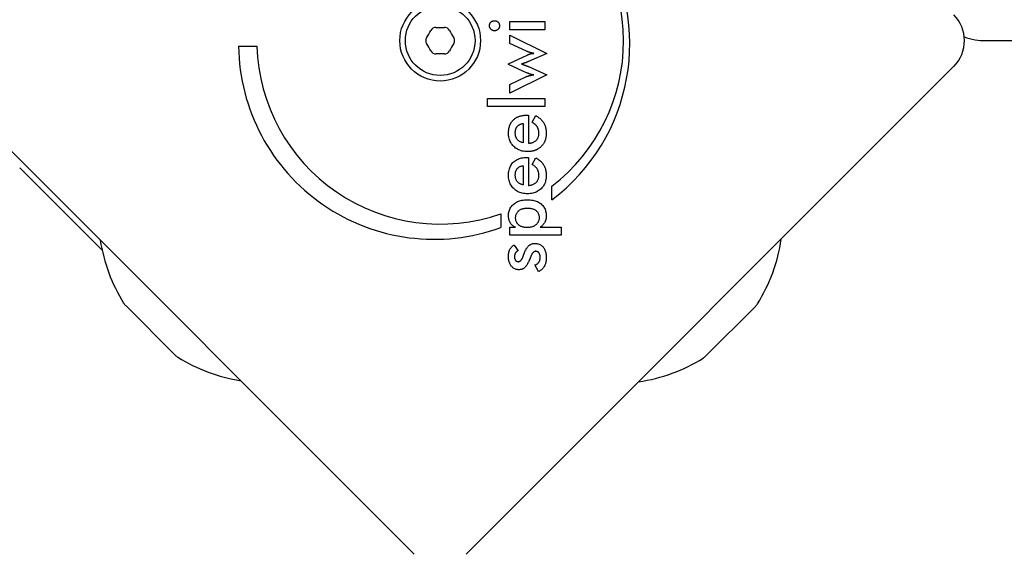
# Model space of a CAD drawing. Units: millimetres. Extents: x -4818 to 3999, y -3192 to 3770.
# Drawn here: x -1142 to -1008, y -1062 to -989 of the extents above; entities that cross this region are included whole.
import ezdxf

# ---------------------------------------------------------------- set-up
doc = ezdxf.new("R2010")
doc.units = ezdxf.units.MM

msp = doc.modelspace()

# ---------------------------------------------------------------- linework, layer by layer
for p, q in [((-1075.23, -990.53), (-1075.23, -989.43)), ((-1075.23, -989.43), (-1070.45, -989.43)), ((-1070.45, -990.53), (-1075.23, -990.53)), ((-1070.45, -989.43), (-1070.45, -990.53)), ((-1075.23, -992.42), (-1075.23, -991.26)), ((-1075.23, -991.26), (-1070.16, -993.75)), ((-1112.2, -992.78), (-1109.7, -992.78)), ((-1072.92, -993.47), (-1075.23, -992.42)), ((-1010.27, -992.02), (-1000.54, -992.02)), ((-1075.41, -995.17), (-1072.83, -993.98)), ((-1070.16, -993.75), (-1072.65, -994.85)), ((-1088.25, -1062.02), (-1154.71, -995.56)), ((-1014.71, -995.56), (-1081.17, -1062.02)), ((-1075.41, -995.26), (-1075.41, -995.17)), ((-1072.83, -996.43), (-1075.41, -995.26)), ((-1072.69, -995.54), (-1070.16, -996.68)), ((-1070.16, -996.68), (-1075.23, -999.16)), ((-1075.23, -997.99), (-1072.93, -996.91)), ((-1075.23, -999.16), (-1075.23, -997.99)), ((-1078.27, -999.9), (-1070.45, -999.9)), ((-1078.27, -1000.99), (-1078.27, -999.9)), ((-1070.45, -999.9), (-1070.45, -1000.99)), ((-1070.45, -1000.99), (-1078.27, -1000.99)), ((-1072.88, -1002.18), (-1072.67, -1002.18)), ((-1072.67, -1002.18), (-1072.67, -1006)), ((-1072.19, -1003.15), (-1071.68, -1002.23)), ((-1073.41, -1003.31), (-1073.41, -1005.93)), ((-1072.14, -1003.18), (-1072.19, -1003.15)), ((-1072.88, -1007.93), (-1072.67, -1007.93)), ((-1072.67, -1007.93), (-1072.67, -1011.75)), ((-1072.19, -1008.9), (-1071.68, -1007.97)), ((-1142.03, -1009.33), (-1141.03, -1010.33)), ((-1073.41, -1009.06), (-1073.41, -1011.68)), ((-1130.8, -1020.56), (-1141.03, -1010.33)), ((-1069.47, -1013.71), (-1069.47, -1011.84)), ((-1076.44, -1015.61), (-1076.44, -1017.49)), ((-1075.23, -1018.55), (-1075.23, -1017.46)), ((-1075.23, -1017.46), (-1074.45, -1017.46)), ((-1068.2, -1018.55), (-1075.23, -1018.55)), ((-1071.06, -1017.46), (-1068.2, -1017.46)), ((-1068.2, -1017.46), (-1068.2, -1018.55)), ((-1074.62, -1019.88), (-1074.08, -1020.66)), ((-1071.31, -1023.5), (-1071.81, -1022.59)), ((-1120.82, -1034.89), (-1127.58, -1028.13)), ((-1041.74, -1028.24), (-1048.49, -1034.99))]:
    msp.add_line(p, q)
at = {"flags": 128}
for points in [[(-1077.99, -989.98), (-1077.99, -989.93), (-1077.98, -989.89), (-1077.98, -989.84), (-1077.97, -989.8), (-1077.95, -989.75), (-1077.94, -989.71), (-1077.92, -989.67), (-1077.9, -989.63), (-1077.88, -989.6), (-1077.85, -989.56), (-1077.83, -989.53), (-1077.79, -989.49), (-1077.76, -989.46), (-1077.73, -989.43), (-1077.69, -989.41), (-1077.65, -989.39), (-1077.61, -989.37), (-1077.57, -989.35), (-1077.53, -989.33), (-1077.49, -989.32), (-1077.45, -989.31), (-1077.4, -989.3), (-1077.35, -989.3), (-1077.3, -989.3)], [(-1077.3, -990.67), (-1077.35, -990.67), (-1077.39, -990.67), (-1077.44, -990.66), (-1077.48, -990.65), (-1077.52, -990.64), (-1077.56, -990.62), (-1077.6, -990.6), (-1077.64, -990.58), (-1077.68, -990.56), (-1077.72, -990.53), (-1077.75, -990.5), (-1077.79, -990.47), (-1077.82, -990.43), (-1077.85, -990.4), (-1077.87, -990.36), (-1077.9, -990.32), (-1077.92, -990.28), (-1077.94, -990.24), (-1077.95, -990.2), (-1077.97, -990.16), (-1077.98, -990.12), (-1077.98, -990.07), (-1077.99, -990.03), (-1077.99, -989.98)], [(-1077.3, -989.3), (-1077.26, -989.3), (-1077.21, -989.3), (-1077.16, -989.31), (-1077.12, -989.32), (-1077.08, -989.33), (-1077.04, -989.35), (-1077, -989.37), (-1076.96, -989.39), (-1076.92, -989.41), (-1076.88, -989.44), (-1076.85, -989.46), (-1076.81, -989.5), (-1076.78, -989.53), (-1076.75, -989.56), (-1076.73, -989.6), (-1076.7, -989.64), (-1076.68, -989.68), (-1076.66, -989.72), (-1076.65, -989.76), (-1076.64, -989.8), (-1076.63, -989.84), (-1076.62, -989.89), (-1076.62, -989.94), (-1076.61, -989.98)], [(-1076.61, -989.98), (-1076.62, -990.03), (-1076.62, -990.07), (-1076.63, -990.12), (-1076.64, -990.16), (-1076.65, -990.2), (-1076.67, -990.24), (-1076.68, -990.28), (-1076.71, -990.32), (-1076.73, -990.36), (-1076.76, -990.4), (-1076.79, -990.43), (-1076.82, -990.47), (-1076.85, -990.5), (-1076.89, -990.53), (-1076.93, -990.56), (-1076.97, -990.58), (-1077, -990.6), (-1077.04, -990.62), (-1077.08, -990.64), (-1077.13, -990.65), (-1077.17, -990.66), (-1077.21, -990.67), (-1077.26, -990.67), (-1077.3, -990.67)], [(-1071.96, -993.75), (-1072.01, -993.74), (-1072.05, -993.73), (-1072.09, -993.72), (-1072.14, -993.72), (-1072.18, -993.71), (-1072.23, -993.7), (-1072.27, -993.69), (-1072.31, -993.68), (-1072.35, -993.67), (-1072.39, -993.66), (-1072.43, -993.64), (-1072.47, -993.63), (-1072.52, -993.62), (-1072.55, -993.61), (-1072.59, -993.59), (-1072.63, -993.58), (-1072.67, -993.57), (-1072.71, -993.55), (-1072.74, -993.54), (-1072.78, -993.53), (-1072.81, -993.51), (-1072.85, -993.5), (-1072.88, -993.48), (-1072.92, -993.47)], [(-1072.83, -993.98), (-1072.79, -993.96), (-1072.75, -993.94), (-1072.71, -993.92), (-1072.67, -993.91), (-1072.63, -993.89), (-1072.59, -993.88), (-1072.56, -993.86), (-1072.52, -993.85), (-1072.48, -993.84), (-1072.45, -993.83), (-1072.41, -993.82), (-1072.38, -993.81), (-1072.34, -993.8), (-1072.31, -993.79), (-1072.27, -993.79), (-1072.24, -993.78), (-1072.21, -993.77), (-1072.17, -993.77), (-1072.14, -993.76), (-1072.1, -993.76), (-1072.07, -993.76), (-1072.03, -993.75), (-1072, -993.75), (-1071.96, -993.75)], [(-1072.65, -994.85), (-1072.7, -994.88), (-1072.74, -994.9), (-1072.79, -994.91), (-1072.83, -994.93), (-1072.88, -994.95), (-1072.92, -994.97), (-1072.96, -994.99), (-1073, -995), (-1073.04, -995.02), (-1073.08, -995.03), (-1073.12, -995.05), (-1073.16, -995.06), (-1073.2, -995.07), (-1073.24, -995.09), (-1073.27, -995.1), (-1073.31, -995.11), (-1073.35, -995.12), (-1073.39, -995.14), (-1073.42, -995.15), (-1073.46, -995.16), (-1073.5, -995.17), (-1073.53, -995.18), (-1073.57, -995.19), (-1073.61, -995.21)], [(-1073.61, -995.21), (-1073.55, -995.22), (-1073.5, -995.24), (-1073.45, -995.26), (-1073.4, -995.28), (-1073.35, -995.3), (-1073.3, -995.31), (-1073.25, -995.33), (-1073.21, -995.35), (-1073.16, -995.36), (-1073.12, -995.38), (-1073.08, -995.39), (-1073.04, -995.41), (-1073, -995.42), (-1072.97, -995.43), (-1072.93, -995.45), (-1072.9, -995.46), (-1072.87, -995.47), (-1072.84, -995.48), (-1072.81, -995.49), (-1072.78, -995.5), (-1072.75, -995.51), (-1072.73, -995.52), (-1072.71, -995.53), (-1072.69, -995.54)], [(-1072.93, -996.91), (-1072.9, -996.9), (-1072.88, -996.89), (-1072.85, -996.88), (-1072.82, -996.87), (-1072.78, -996.86), (-1072.75, -996.85), (-1072.72, -996.84), (-1072.68, -996.83), (-1072.64, -996.82), (-1072.61, -996.81), (-1072.57, -996.79), (-1072.52, -996.78), (-1072.48, -996.77), (-1072.44, -996.76), (-1072.39, -996.76), (-1072.35, -996.75), (-1072.3, -996.74), (-1072.26, -996.73), (-1072.21, -996.72), (-1072.16, -996.71), (-1072.11, -996.7), (-1072.06, -996.69), (-1072.01, -996.68), (-1071.96, -996.68)], [(-1071.96, -996.68), (-1071.99, -996.67), (-1072.02, -996.67), (-1072.05, -996.67), (-1072.08, -996.67), (-1072.11, -996.66), (-1072.15, -996.66), (-1072.18, -996.65), (-1072.21, -996.65), (-1072.24, -996.64), (-1072.27, -996.63), (-1072.31, -996.62), (-1072.34, -996.62), (-1072.37, -996.61), (-1072.41, -996.6), (-1072.44, -996.58), (-1072.48, -996.57), (-1072.52, -996.56), (-1072.56, -996.54), (-1072.6, -996.53), (-1072.64, -996.51), (-1072.69, -996.49), (-1072.73, -996.47), (-1072.78, -996.45), (-1072.83, -996.43)], [(-1075, -1003.14), (-1074.95, -1003.07), (-1074.9, -1003.01), (-1074.84, -1002.94), (-1074.79, -1002.88), (-1074.73, -1002.82), (-1074.66, -1002.76), (-1074.6, -1002.7), (-1074.53, -1002.65), (-1074.46, -1002.6), (-1074.39, -1002.55), (-1074.31, -1002.51), (-1074.24, -1002.46), (-1074.16, -1002.43), (-1074.07, -1002.39), (-1073.99, -1002.36), (-1073.9, -1002.33), (-1073.82, -1002.3), (-1073.72, -1002.27), (-1073.63, -1002.25), (-1073.54, -1002.23), (-1073.44, -1002.22), (-1073.34, -1002.2), (-1073.24, -1002.19), (-1073.13, -1002.18)], [(-1073.13, -1002.18), (-1073.12, -1002.18), (-1073.11, -1002.18), (-1073.1, -1002.18), (-1073.09, -1002.18), (-1073.08, -1002.18), (-1073.07, -1002.18), (-1073.06, -1002.18), (-1073.05, -1002.18), (-1073.04, -1002.18), (-1073.03, -1002.18), (-1073.02, -1002.18), (-1073.01, -1002.18), (-1073, -1002.18), (-1072.99, -1002.18), (-1072.98, -1002.18), (-1072.97, -1002.18), (-1072.95, -1002.18), (-1072.94, -1002.18), (-1072.93, -1002.18), (-1072.92, -1002.18), (-1072.91, -1002.18), (-1072.9, -1002.18), (-1072.89, -1002.18), (-1072.88, -1002.18)], [(-1071.68, -1002.23), (-1071.56, -1002.29), (-1071.45, -1002.37), (-1071.34, -1002.44), (-1071.24, -1002.52), (-1071.14, -1002.6), (-1071.05, -1002.68), (-1070.96, -1002.76), (-1070.88, -1002.85), (-1070.8, -1002.94), (-1070.73, -1003.03), (-1070.66, -1003.13), (-1070.6, -1003.23), (-1070.55, -1003.33), (-1070.49, -1003.43), (-1070.45, -1003.54), (-1070.41, -1003.65), (-1070.37, -1003.76), (-1070.34, -1003.87), (-1070.31, -1003.99), (-1070.29, -1004.11), (-1070.27, -1004.23), (-1070.26, -1004.36), (-1070.25, -1004.49), (-1070.25, -1004.62)], [(-1075.4, -1004.63), (-1075.4, -1004.55), (-1075.4, -1004.48), (-1075.39, -1004.41), (-1075.39, -1004.34), (-1075.38, -1004.27), (-1075.37, -1004.2), (-1075.36, -1004.13), (-1075.35, -1004.07), (-1075.34, -1004), (-1075.33, -1003.94), (-1075.31, -1003.87), (-1075.3, -1003.81), (-1075.28, -1003.75), (-1075.26, -1003.69), (-1075.24, -1003.63), (-1075.22, -1003.57), (-1075.2, -1003.51), (-1075.17, -1003.46), (-1075.15, -1003.4), (-1075.12, -1003.35), (-1075.09, -1003.3), (-1075.06, -1003.24), (-1075.03, -1003.19), (-1075, -1003.14)], [(-1074.47, -1004.6), (-1074.47, -1004.57), (-1074.47, -1004.53), (-1074.47, -1004.49), (-1074.47, -1004.46), (-1074.46, -1004.42), (-1074.46, -1004.39), (-1074.46, -1004.35), (-1074.45, -1004.32), (-1074.45, -1004.28), (-1074.44, -1004.25), (-1074.44, -1004.22), (-1074.43, -1004.19), (-1074.42, -1004.16), (-1074.41, -1004.12), (-1074.4, -1004.09), (-1074.39, -1004.06), (-1074.38, -1004.04), (-1074.37, -1004.01), (-1074.36, -1003.98), (-1074.35, -1003.95), (-1074.34, -1003.92), (-1074.33, -1003.9), (-1074.31, -1003.87), (-1074.3, -1003.85)], [(-1074.3, -1003.85), (-1074.27, -1003.81), (-1074.25, -1003.77), (-1074.23, -1003.74), (-1074.2, -1003.71), (-1074.17, -1003.68), (-1074.14, -1003.64), (-1074.11, -1003.61), (-1074.08, -1003.59), (-1074.05, -1003.56), (-1074.01, -1003.53), (-1073.98, -1003.51), (-1073.94, -1003.49), (-1073.91, -1003.47), (-1073.87, -1003.45), (-1073.83, -1003.43), (-1073.79, -1003.41), (-1073.74, -1003.39), (-1073.7, -1003.38), (-1073.65, -1003.36), (-1073.61, -1003.35), (-1073.56, -1003.34), (-1073.51, -1003.33), (-1073.46, -1003.32), (-1073.41, -1003.31)], [(-1071.39, -1003.93), (-1071.4, -1003.89), (-1071.42, -1003.85), (-1071.44, -1003.82), (-1071.46, -1003.78), (-1071.48, -1003.75), (-1071.51, -1003.71), (-1071.53, -1003.68), (-1071.56, -1003.65), (-1071.58, -1003.62), (-1071.61, -1003.58), (-1071.64, -1003.55), (-1071.67, -1003.52), (-1071.7, -1003.49), (-1071.73, -1003.46), (-1071.77, -1003.43), (-1071.8, -1003.4), (-1071.84, -1003.37), (-1071.88, -1003.34), (-1071.92, -1003.31), (-1071.96, -1003.29), (-1072, -1003.26), (-1072.04, -1003.23), (-1072.09, -1003.21), (-1072.14, -1003.18)], [(-1071.25, -1004.65), (-1071.25, -1004.62), (-1071.25, -1004.58), (-1071.25, -1004.55), (-1071.26, -1004.52), (-1071.26, -1004.48), (-1071.26, -1004.45), (-1071.26, -1004.42), (-1071.27, -1004.39), (-1071.27, -1004.35), (-1071.28, -1004.32), (-1071.28, -1004.29), (-1071.29, -1004.26), (-1071.29, -1004.23), (-1071.3, -1004.2), (-1071.31, -1004.17), (-1071.31, -1004.15), (-1071.32, -1004.12), (-1071.33, -1004.09), (-1071.34, -1004.06), (-1071.35, -1004.03), (-1071.36, -1004.01), (-1071.37, -1003.98), (-1071.38, -1003.95), (-1071.39, -1003.93)], [(-1072.83, -1007.14), (-1073.01, -1007.13), (-1073.19, -1007.12), (-1073.36, -1007.09), (-1073.53, -1007.06), (-1073.69, -1007.02), (-1073.85, -1006.96), (-1074, -1006.9), (-1074.15, -1006.83), (-1074.29, -1006.74), (-1074.42, -1006.65), (-1074.55, -1006.55), (-1074.67, -1006.43), (-1074.79, -1006.31), (-1074.9, -1006.19), (-1074.99, -1006.06), (-1075.08, -1005.92), (-1075.15, -1005.78), (-1075.22, -1005.63), (-1075.27, -1005.48), (-1075.32, -1005.32), (-1075.35, -1005.15), (-1075.38, -1004.98), (-1075.39, -1004.81), (-1075.4, -1004.63)], [(-1073.41, -1005.93), (-1073.5, -1005.91), (-1073.58, -1005.88), (-1073.66, -1005.85), (-1073.74, -1005.82), (-1073.81, -1005.79), (-1073.88, -1005.75), (-1073.94, -1005.71), (-1074, -1005.67), (-1074.06, -1005.62), (-1074.11, -1005.58), (-1074.16, -1005.53), (-1074.21, -1005.47), (-1074.25, -1005.42), (-1074.29, -1005.36), (-1074.32, -1005.29), (-1074.35, -1005.23), (-1074.38, -1005.16), (-1074.41, -1005.09), (-1074.43, -1005.02), (-1074.44, -1004.94), (-1074.46, -1004.86), (-1074.46, -1004.78), (-1074.47, -1004.69), (-1074.47, -1004.6)], [(-1072.22, -1005.93), (-1072.14, -1005.9), (-1072.07, -1005.88), (-1072, -1005.85), (-1071.93, -1005.82), (-1071.87, -1005.78), (-1071.81, -1005.74), (-1071.75, -1005.7), (-1071.69, -1005.66), (-1071.64, -1005.61), (-1071.59, -1005.57), (-1071.54, -1005.51), (-1071.5, -1005.46), (-1071.46, -1005.41), (-1071.43, -1005.35), (-1071.39, -1005.29), (-1071.36, -1005.23), (-1071.34, -1005.16), (-1071.31, -1005.1), (-1071.3, -1005.03), (-1071.28, -1004.96), (-1071.27, -1004.88), (-1071.26, -1004.81), (-1071.25, -1004.73), (-1071.25, -1004.65)], [(-1070.27, -1005.04), (-1070.29, -1005.14), (-1070.3, -1005.23), (-1070.32, -1005.32), (-1070.34, -1005.41), (-1070.37, -1005.5), (-1070.4, -1005.58), (-1070.43, -1005.67), (-1070.46, -1005.75), (-1070.5, -1005.83), (-1070.54, -1005.91), (-1070.58, -1005.98), (-1070.62, -1006.06), (-1070.67, -1006.13), (-1070.72, -1006.2), (-1070.77, -1006.27), (-1070.83, -1006.33), (-1070.89, -1006.4), (-1070.95, -1006.46), (-1071.02, -1006.52), (-1071.08, -1006.58), (-1071.15, -1006.63), (-1071.22, -1006.68), (-1071.29, -1006.73), (-1071.37, -1006.78)], [(-1070.25, -1004.62), (-1070.25, -1004.64), (-1070.25, -1004.66), (-1070.25, -1004.68), (-1070.25, -1004.69), (-1070.25, -1004.71), (-1070.25, -1004.73), (-1070.25, -1004.75), (-1070.25, -1004.77), (-1070.25, -1004.78), (-1070.25, -1004.8), (-1070.25, -1004.82), (-1070.25, -1004.84), (-1070.26, -1004.85), (-1070.26, -1004.87), (-1070.26, -1004.89), (-1070.26, -1004.91), (-1070.26, -1004.92), (-1070.26, -1004.94), (-1070.26, -1004.96), (-1070.27, -1004.97), (-1070.27, -1004.99), (-1070.27, -1005.01), (-1070.27, -1005.03), (-1070.27, -1005.04)], [(-1072.67, -1006), (-1072.65, -1006), (-1072.63, -1006), (-1072.61, -1006), (-1072.59, -1005.99), (-1072.57, -1005.99), (-1072.55, -1005.99), (-1072.53, -1005.99), (-1072.51, -1005.99), (-1072.49, -1005.98), (-1072.47, -1005.98), (-1072.46, -1005.98), (-1072.44, -1005.97), (-1072.42, -1005.97), (-1072.4, -1005.97), (-1072.38, -1005.96), (-1072.36, -1005.96), (-1072.34, -1005.96), (-1072.32, -1005.95), (-1072.31, -1005.95), (-1072.29, -1005.95), (-1072.27, -1005.94), (-1072.25, -1005.94), (-1072.24, -1005.93), (-1072.22, -1005.93)], [(-1075.4, -1010.38), (-1075.39, -1010.19), (-1075.38, -1010.01), (-1075.36, -1009.83), (-1075.32, -1009.66), (-1075.28, -1009.5), (-1075.23, -1009.35), (-1075.17, -1009.2), (-1075.1, -1009.06), (-1075.03, -1008.93), (-1074.94, -1008.8), (-1074.84, -1008.68), (-1074.74, -1008.57), (-1074.62, -1008.47), (-1074.5, -1008.38), (-1074.37, -1008.29), (-1074.23, -1008.21), (-1074.09, -1008.15), (-1073.94, -1008.09), (-1073.78, -1008.04), (-1073.62, -1008), (-1073.44, -1007.97), (-1073.26, -1007.94), (-1073.08, -1007.93), (-1072.88, -1007.93)], [(-1071.37, -1006.78), (-1071.42, -1006.81), (-1071.47, -1006.84), (-1071.52, -1006.86), (-1071.57, -1006.89), (-1071.63, -1006.91), (-1071.68, -1006.94), (-1071.74, -1006.96), (-1071.8, -1006.98), (-1071.86, -1007), (-1071.91, -1007.02), (-1071.97, -1007.03), (-1072.03, -1007.05), (-1072.09, -1007.06), (-1072.16, -1007.08), (-1072.22, -1007.09), (-1072.28, -1007.1), (-1072.35, -1007.11), (-1072.41, -1007.12), (-1072.48, -1007.12), (-1072.55, -1007.13), (-1072.62, -1007.13), (-1072.69, -1007.14), (-1072.76, -1007.14), (-1072.83, -1007.14)], [(-1071.68, -1007.97), (-1071.56, -1008.04), (-1071.45, -1008.11), (-1071.34, -1008.19), (-1071.24, -1008.27), (-1071.14, -1008.34), (-1071.05, -1008.43), (-1070.96, -1008.51), (-1070.88, -1008.6), (-1070.8, -1008.69), (-1070.73, -1008.78), (-1070.66, -1008.88), (-1070.6, -1008.98), (-1070.55, -1009.08), (-1070.49, -1009.18), (-1070.45, -1009.29), (-1070.41, -1009.4), (-1070.37, -1009.51), (-1070.34, -1009.62), (-1070.31, -1009.74), (-1070.29, -1009.86), (-1070.27, -1009.98), (-1070.26, -1010.11), (-1070.25, -1010.24), (-1070.25, -1010.37)], [(-1074.47, -1010.35), (-1074.47, -1010.26), (-1074.46, -1010.17), (-1074.45, -1010.08), (-1074.44, -1010), (-1074.42, -1009.92), (-1074.4, -1009.84), (-1074.38, -1009.77), (-1074.35, -1009.7), (-1074.32, -1009.64), (-1074.28, -1009.57), (-1074.24, -1009.51), (-1074.2, -1009.46), (-1074.15, -1009.4), (-1074.1, -1009.35), (-1074.05, -1009.31), (-1073.99, -1009.27), (-1073.93, -1009.23), (-1073.87, -1009.19), (-1073.8, -1009.16), (-1073.73, -1009.14), (-1073.66, -1009.11), (-1073.58, -1009.09), (-1073.5, -1009.08), (-1073.41, -1009.06)], [(-1071.25, -1010.4), (-1071.25, -1010.31), (-1071.26, -1010.23), (-1071.27, -1010.15), (-1071.28, -1010.07), (-1071.29, -1009.99), (-1071.31, -1009.91), (-1071.33, -1009.84), (-1071.35, -1009.77), (-1071.38, -1009.7), (-1071.41, -1009.64), (-1071.44, -1009.57), (-1071.47, -1009.51), (-1071.51, -1009.46), (-1071.55, -1009.4), (-1071.6, -1009.34), (-1071.65, -1009.29), (-1071.71, -1009.24), (-1071.76, -1009.18), (-1071.82, -1009.13), (-1071.89, -1009.08), (-1071.96, -1009.04), (-1072.03, -1008.99), (-1072.11, -1008.94), (-1072.19, -1008.9)], [(-1072.83, -1012.89), (-1073.01, -1012.88), (-1073.19, -1012.87), (-1073.36, -1012.84), (-1073.53, -1012.81), (-1073.69, -1012.77), (-1073.85, -1012.71), (-1074, -1012.65), (-1074.15, -1012.57), (-1074.29, -1012.49), (-1074.42, -1012.4), (-1074.55, -1012.3), (-1074.67, -1012.18), (-1074.79, -1012.06), (-1074.9, -1011.94), (-1074.99, -1011.81), (-1075.08, -1011.67), (-1075.15, -1011.53), (-1075.22, -1011.38), (-1075.27, -1011.23), (-1075.32, -1011.07), (-1075.35, -1010.9), (-1075.38, -1010.73), (-1075.39, -1010.56), (-1075.4, -1010.38)], [(-1073.41, -1011.68), (-1073.5, -1011.65), (-1073.58, -1011.63), (-1073.66, -1011.6), (-1073.74, -1011.57), (-1073.81, -1011.54), (-1073.88, -1011.5), (-1073.94, -1011.46), (-1074, -1011.42), (-1074.06, -1011.37), (-1074.11, -1011.32), (-1074.16, -1011.27), (-1074.21, -1011.22), (-1074.25, -1011.16), (-1074.29, -1011.1), (-1074.32, -1011.04), (-1074.35, -1010.98), (-1074.38, -1010.91), (-1074.41, -1010.84), (-1074.43, -1010.76), (-1074.44, -1010.69), (-1074.46, -1010.61), (-1074.46, -1010.53), (-1074.47, -1010.44), (-1074.47, -1010.35)], [(-1070.25, -1010.37), (-1070.25, -1010.56), (-1070.27, -1010.74), (-1070.29, -1010.92), (-1070.33, -1011.09), (-1070.37, -1011.25), (-1070.42, -1011.41), (-1070.49, -1011.56), (-1070.56, -1011.7), (-1070.64, -1011.84), (-1070.74, -1011.97), (-1070.84, -1012.09), (-1070.95, -1012.21), (-1071.07, -1012.32), (-1071.2, -1012.41), (-1071.33, -1012.5), (-1071.47, -1012.59), (-1071.62, -1012.66), (-1071.77, -1012.72), (-1071.93, -1012.77), (-1072.1, -1012.81), (-1072.27, -1012.85), (-1072.45, -1012.87), (-1072.63, -1012.88), (-1072.83, -1012.89)], [(-1072.67, -1011.75), (-1072.56, -1011.74), (-1072.46, -1011.73), (-1072.36, -1011.71), (-1072.26, -1011.69), (-1072.17, -1011.66), (-1072.08, -1011.63), (-1071.99, -1011.59), (-1071.91, -1011.55), (-1071.83, -1011.51), (-1071.76, -1011.46), (-1071.69, -1011.41), (-1071.63, -1011.35), (-1071.57, -1011.29), (-1071.51, -1011.23), (-1071.46, -1011.16), (-1071.42, -1011.09), (-1071.38, -1011.01), (-1071.35, -1010.93), (-1071.32, -1010.85), (-1071.29, -1010.77), (-1071.28, -1010.68), (-1071.26, -1010.59), (-1071.26, -1010.5), (-1071.25, -1010.4)], [(-1075.4, -1015.83), (-1075.39, -1015.68), (-1075.38, -1015.53), (-1075.35, -1015.38), (-1075.32, -1015.24), (-1075.28, -1015.1), (-1075.22, -1014.97), (-1075.16, -1014.85), (-1075.08, -1014.73), (-1075, -1014.61), (-1074.91, -1014.5), (-1074.81, -1014.39), (-1074.69, -1014.29), (-1074.57, -1014.2), (-1074.45, -1014.11), (-1074.31, -1014.03), (-1074.17, -1013.96), (-1074.03, -1013.9), (-1073.88, -1013.85), (-1073.72, -1013.8), (-1073.56, -1013.76), (-1073.39, -1013.74), (-1073.21, -1013.72), (-1073.03, -1013.7), (-1072.84, -1013.7)], [(-1072.84, -1013.7), (-1072.65, -1013.7), (-1072.46, -1013.71), (-1072.27, -1013.74), (-1072.09, -1013.76), (-1071.93, -1013.8), (-1071.76, -1013.84), (-1071.61, -1013.9), (-1071.46, -1013.96), (-1071.32, -1014.03), (-1071.19, -1014.1), (-1071.06, -1014.19), (-1070.94, -1014.28), (-1070.83, -1014.38), (-1070.73, -1014.49), (-1070.64, -1014.6), (-1070.56, -1014.72), (-1070.48, -1014.84), (-1070.42, -1014.97), (-1070.37, -1015.11), (-1070.33, -1015.25), (-1070.29, -1015.4), (-1070.27, -1015.55), (-1070.25, -1015.71), (-1070.25, -1015.88)], [(-1074.45, -1017.46), (-1074.52, -1017.42), (-1074.59, -1017.39), (-1074.66, -1017.35), (-1074.73, -1017.3), (-1074.79, -1017.26), (-1074.85, -1017.21), (-1074.91, -1017.15), (-1074.96, -1017.1), (-1075.01, -1017.04), (-1075.06, -1016.98), (-1075.11, -1016.91), (-1075.15, -1016.84), (-1075.19, -1016.77), (-1075.23, -1016.7), (-1075.26, -1016.62), (-1075.29, -1016.54), (-1075.31, -1016.46), (-1075.34, -1016.38), (-1075.35, -1016.29), (-1075.37, -1016.21), (-1075.38, -1016.12), (-1075.39, -1016.03), (-1075.4, -1015.93), (-1075.4, -1015.83)], [(-1074.42, -1016.17), (-1074.42, -1016.07), (-1074.41, -1015.98), (-1074.4, -1015.88), (-1074.38, -1015.79), (-1074.35, -1015.7), (-1074.32, -1015.62), (-1074.28, -1015.54), (-1074.23, -1015.47), (-1074.18, -1015.39), (-1074.13, -1015.33), (-1074.07, -1015.26), (-1074, -1015.2), (-1073.92, -1015.14), (-1073.85, -1015.09), (-1073.76, -1015.04), (-1073.68, -1015), (-1073.58, -1014.96), (-1073.49, -1014.93), (-1073.39, -1014.9), (-1073.28, -1014.88), (-1073.17, -1014.86), (-1073.06, -1014.85), (-1072.94, -1014.84), (-1072.81, -1014.84)], [(-1072.81, -1014.84), (-1072.69, -1014.84), (-1072.57, -1014.85), (-1072.45, -1014.86), (-1072.34, -1014.88), (-1072.24, -1014.9), (-1072.14, -1014.93), (-1072.04, -1014.96), (-1071.95, -1014.99), (-1071.87, -1015.03), (-1071.78, -1015.08), (-1071.71, -1015.13), (-1071.64, -1015.18), (-1071.57, -1015.24), (-1071.51, -1015.31), (-1071.46, -1015.37), (-1071.41, -1015.44), (-1071.36, -1015.52), (-1071.33, -1015.59), (-1071.29, -1015.68), (-1071.27, -1015.76), (-1071.25, -1015.85), (-1071.23, -1015.95), (-1071.23, -1016.04), (-1071.22, -1016.14)], [(-1070.25, -1015.88), (-1070.25, -1015.96), (-1070.25, -1016.04), (-1070.26, -1016.12), (-1070.27, -1016.2), (-1070.28, -1016.28), (-1070.3, -1016.35), (-1070.32, -1016.43), (-1070.34, -1016.5), (-1070.36, -1016.57), (-1070.39, -1016.64), (-1070.42, -1016.71), (-1070.45, -1016.77), (-1070.49, -1016.84), (-1070.52, -1016.9), (-1070.57, -1016.96), (-1070.61, -1017.02), (-1070.66, -1017.08), (-1070.71, -1017.14), (-1070.76, -1017.2), (-1070.81, -1017.25), (-1070.87, -1017.3), (-1070.93, -1017.36), (-1071, -1017.41), (-1071.06, -1017.46)], [(-1072.86, -1017.49), (-1072.98, -1017.49), (-1073.09, -1017.48), (-1073.21, -1017.47), (-1073.31, -1017.45), (-1073.42, -1017.43), (-1073.51, -1017.41), (-1073.61, -1017.37), (-1073.7, -1017.34), (-1073.78, -1017.3), (-1073.86, -1017.25), (-1073.94, -1017.2), (-1074.01, -1017.14), (-1074.08, -1017.08), (-1074.14, -1017.02), (-1074.19, -1016.95), (-1074.24, -1016.88), (-1074.28, -1016.81), (-1074.32, -1016.73), (-1074.35, -1016.65), (-1074.38, -1016.56), (-1074.4, -1016.47), (-1074.41, -1016.37), (-1074.42, -1016.28), (-1074.42, -1016.17)], [(-1071.22, -1016.14), (-1071.23, -1016.24), (-1071.23, -1016.34), (-1071.25, -1016.43), (-1071.27, -1016.52), (-1071.3, -1016.61), (-1071.33, -1016.69), (-1071.37, -1016.77), (-1071.42, -1016.85), (-1071.47, -1016.92), (-1071.53, -1016.99), (-1071.6, -1017.06), (-1071.67, -1017.12), (-1071.74, -1017.18), (-1071.82, -1017.23), (-1071.91, -1017.28), (-1072, -1017.33), (-1072.09, -1017.37), (-1072.19, -1017.4), (-1072.29, -1017.43), (-1072.39, -1017.45), (-1072.5, -1017.47), (-1072.62, -1017.48), (-1072.73, -1017.49), (-1072.86, -1017.49)], [(-1075.41, -1021.41), (-1075.41, -1021.32), (-1075.4, -1021.23), (-1075.4, -1021.14), (-1075.39, -1021.06), (-1075.37, -1020.98), (-1075.36, -1020.9), (-1075.34, -1020.82), (-1075.32, -1020.74), (-1075.29, -1020.67), (-1075.27, -1020.6), (-1075.24, -1020.53), (-1075.2, -1020.46), (-1075.17, -1020.4), (-1075.13, -1020.33), (-1075.09, -1020.28), (-1075.05, -1020.22), (-1075, -1020.17), (-1074.96, -1020.12), (-1074.91, -1020.07), (-1074.85, -1020.03), (-1074.8, -1019.99), (-1074.74, -1019.95), (-1074.68, -1019.91), (-1074.62, -1019.88)], [(-1073.2, -1020.89), (-1073.15, -1020.78), (-1073.11, -1020.68), (-1073.06, -1020.58), (-1073.01, -1020.49), (-1072.97, -1020.4), (-1072.92, -1020.32), (-1072.87, -1020.24), (-1072.82, -1020.17), (-1072.77, -1020.1), (-1072.71, -1020.04), (-1072.66, -1019.99), (-1072.61, -1019.94), (-1072.55, -1019.89), (-1072.49, -1019.85), (-1072.43, -1019.81), (-1072.37, -1019.78), (-1072.3, -1019.75), (-1072.23, -1019.72), (-1072.16, -1019.7), (-1072.09, -1019.68), (-1072.02, -1019.67), (-1071.94, -1019.66), (-1071.86, -1019.66), (-1071.78, -1019.65)], [(-1071.78, -1019.65), (-1071.66, -1019.66), (-1071.55, -1019.67), (-1071.44, -1019.69), (-1071.33, -1019.71), (-1071.23, -1019.74), (-1071.14, -1019.78), (-1071.05, -1019.83), (-1070.96, -1019.88), (-1070.88, -1019.95), (-1070.8, -1020.01), (-1070.72, -1020.09), (-1070.65, -1020.17), (-1070.59, -1020.26), (-1070.53, -1020.36), (-1070.48, -1020.46), (-1070.43, -1020.56), (-1070.39, -1020.68), (-1070.35, -1020.79), (-1070.32, -1020.91), (-1070.29, -1021.04), (-1070.27, -1021.18), (-1070.26, -1021.31), (-1070.25, -1021.46), (-1070.25, -1021.61)], [(-1073.97, -1023.24), (-1074.07, -1023.24), (-1074.18, -1023.23), (-1074.28, -1023.21), (-1074.37, -1023.19), (-1074.46, -1023.15), (-1074.55, -1023.12), (-1074.64, -1023.07), (-1074.72, -1023.02), (-1074.8, -1022.96), (-1074.87, -1022.89), (-1074.94, -1022.82), (-1075.01, -1022.74), (-1075.07, -1022.65), (-1075.13, -1022.56), (-1075.19, -1022.47), (-1075.23, -1022.37), (-1075.27, -1022.26), (-1075.31, -1022.16), (-1075.34, -1022.04), (-1075.37, -1021.92), (-1075.38, -1021.8), (-1075.4, -1021.68), (-1075.41, -1021.54), (-1075.41, -1021.41)], [(-1074.08, -1020.66), (-1074.12, -1020.67), (-1074.16, -1020.69), (-1074.19, -1020.71), (-1074.23, -1020.73), (-1074.26, -1020.75), (-1074.29, -1020.77), (-1074.32, -1020.8), (-1074.35, -1020.83), (-1074.38, -1020.86), (-1074.4, -1020.89), (-1074.42, -1020.92), (-1074.45, -1020.96), (-1074.47, -1020.99), (-1074.49, -1021.03), (-1074.51, -1021.07), (-1074.52, -1021.11), (-1074.54, -1021.15), (-1074.55, -1021.19), (-1074.56, -1021.23), (-1074.57, -1021.27), (-1074.57, -1021.32), (-1074.58, -1021.36), (-1074.58, -1021.41), (-1074.58, -1021.46)], [(-1074.58, -1021.46), (-1074.58, -1021.51), (-1074.58, -1021.56), (-1074.57, -1021.61), (-1074.56, -1021.65), (-1074.56, -1021.7), (-1074.54, -1021.74), (-1074.53, -1021.78), (-1074.51, -1021.82), (-1074.5, -1021.86), (-1074.48, -1021.89), (-1074.46, -1021.93), (-1074.43, -1021.96), (-1074.41, -1021.99), (-1074.38, -1022.02), (-1074.35, -1022.04), (-1074.32, -1022.06), (-1074.29, -1022.08), (-1074.26, -1022.1), (-1074.23, -1022.11), (-1074.19, -1022.13), (-1074.15, -1022.13), (-1074.12, -1022.14), (-1074.08, -1022.15), (-1074.04, -1022.15)], [(-1074.04, -1022.15), (-1074.01, -1022.14), (-1073.97, -1022.14), (-1073.94, -1022.13), (-1073.91, -1022.12), (-1073.88, -1022.11), (-1073.85, -1022.09), (-1073.82, -1022.07), (-1073.79, -1022.05), (-1073.76, -1022.03), (-1073.74, -1022), (-1073.71, -1021.97), (-1073.68, -1021.93), (-1073.65, -1021.9), (-1073.62, -1021.86), (-1073.59, -1021.82), (-1073.57, -1021.77), (-1073.54, -1021.72), (-1073.51, -1021.67), (-1073.48, -1021.62), (-1073.46, -1021.56), (-1073.43, -1021.5), (-1073.4, -1021.43), (-1073.38, -1021.37), (-1073.35, -1021.3)], [(-1073.35, -1021.3), (-1073.34, -1021.28), (-1073.34, -1021.26), (-1073.33, -1021.23), (-1073.32, -1021.21), (-1073.31, -1021.19), (-1073.31, -1021.17), (-1073.3, -1021.15), (-1073.29, -1021.14), (-1073.28, -1021.12), (-1073.28, -1021.1), (-1073.27, -1021.08), (-1073.26, -1021.06), (-1073.26, -1021.05), (-1073.25, -1021.03), (-1073.25, -1021.01), (-1073.24, -1021), (-1073.23, -1020.98), (-1073.23, -1020.97), (-1073.22, -1020.95), (-1073.22, -1020.94), (-1073.21, -1020.93), (-1073.21, -1020.91), (-1073.2, -1020.9), (-1073.2, -1020.89)], [(-1072.37, -1021.47), (-1072.38, -1021.5), (-1072.39, -1021.52), (-1072.39, -1021.54), (-1072.4, -1021.56), (-1072.41, -1021.58), (-1072.42, -1021.59), (-1072.42, -1021.61), (-1072.43, -1021.63), (-1072.44, -1021.65), (-1072.44, -1021.67), (-1072.45, -1021.68), (-1072.46, -1021.7), (-1072.46, -1021.71), (-1072.47, -1021.73), (-1072.47, -1021.75), (-1072.48, -1021.76), (-1072.49, -1021.77), (-1072.49, -1021.79), (-1072.5, -1021.8), (-1072.5, -1021.81), (-1072.51, -1021.83), (-1072.51, -1021.84), (-1072.52, -1021.85), (-1072.52, -1021.86)], [(-1071.71, -1020.73), (-1071.74, -1020.73), (-1071.77, -1020.74), (-1071.8, -1020.74), (-1071.83, -1020.75), (-1071.86, -1020.76), (-1071.89, -1020.78), (-1071.92, -1020.79), (-1071.95, -1020.81), (-1071.98, -1020.84), (-1072.01, -1020.86), (-1072.04, -1020.89), (-1072.07, -1020.92), (-1072.09, -1020.95), (-1072.12, -1020.98), (-1072.15, -1021.02), (-1072.17, -1021.06), (-1072.2, -1021.1), (-1072.23, -1021.15), (-1072.25, -1021.2), (-1072.28, -1021.25), (-1072.3, -1021.3), (-1072.32, -1021.36), (-1072.35, -1021.41), (-1072.37, -1021.47)], [(-1071.08, -1021.52), (-1071.08, -1021.46), (-1071.08, -1021.4), (-1071.09, -1021.34), (-1071.1, -1021.29), (-1071.11, -1021.24), (-1071.12, -1021.19), (-1071.13, -1021.14), (-1071.15, -1021.1), (-1071.17, -1021.05), (-1071.19, -1021.01), (-1071.22, -1020.98), (-1071.25, -1020.94), (-1071.28, -1020.91), (-1071.31, -1020.88), (-1071.34, -1020.85), (-1071.37, -1020.82), (-1071.41, -1020.8), (-1071.45, -1020.78), (-1071.49, -1020.77), (-1071.53, -1020.75), (-1071.57, -1020.74), (-1071.61, -1020.74), (-1071.66, -1020.73), (-1071.71, -1020.73)], [(-1072.52, -1021.86), (-1072.58, -1021.99), (-1072.63, -1022.11), (-1072.68, -1022.22), (-1072.74, -1022.32), (-1072.79, -1022.42), (-1072.85, -1022.51), (-1072.9, -1022.6), (-1072.95, -1022.68), (-1073.01, -1022.75), (-1073.06, -1022.82), (-1073.12, -1022.88), (-1073.17, -1022.94), (-1073.23, -1022.98), (-1073.28, -1023.03), (-1073.34, -1023.07), (-1073.4, -1023.11), (-1073.47, -1023.14), (-1073.53, -1023.17), (-1073.6, -1023.19), (-1073.67, -1023.21), (-1073.74, -1023.22), (-1073.82, -1023.23), (-1073.89, -1023.24), (-1073.97, -1023.24)], [(-1071.81, -1022.59), (-1071.75, -1022.58), (-1071.7, -1022.56), (-1071.64, -1022.53), (-1071.59, -1022.51), (-1071.54, -1022.48), (-1071.49, -1022.45), (-1071.45, -1022.42), (-1071.41, -1022.38), (-1071.37, -1022.34), (-1071.33, -1022.31), (-1071.3, -1022.26), (-1071.26, -1022.22), (-1071.23, -1022.17), (-1071.21, -1022.12), (-1071.18, -1022.07), (-1071.16, -1022.02), (-1071.14, -1021.96), (-1071.12, -1021.91), (-1071.11, -1021.85), (-1071.1, -1021.79), (-1071.09, -1021.72), (-1071.08, -1021.66), (-1071.08, -1021.59), (-1071.08, -1021.52)], [(-1070.25, -1021.61), (-1070.25, -1021.72), (-1070.26, -1021.84), (-1070.26, -1021.94), (-1070.28, -1022.05), (-1070.29, -1022.15), (-1070.31, -1022.25), (-1070.34, -1022.35), (-1070.37, -1022.44), (-1070.4, -1022.53), (-1070.43, -1022.61), (-1070.47, -1022.7), (-1070.51, -1022.78), (-1070.56, -1022.85), (-1070.61, -1022.93), (-1070.66, -1023), (-1070.72, -1023.06), (-1070.78, -1023.13), (-1070.84, -1023.19), (-1070.91, -1023.25), (-1070.98, -1023.31), (-1071.06, -1023.36), (-1071.14, -1023.41), (-1071.23, -1023.46), (-1071.31, -1023.5)]]:
    msp.add_lwpolyline(points, dxfattribs=at)
for radius in [5.5, 4.75]:
    msp.add_circle((-1084.71, -992.02), radius)
for centre, radius, start, end in [((-1084.71, -992.02), 25, 307.5524, 52.5324), ((-1085.53, -992.42), 26.67, 307.0349, 32.3648), ((-1018.24, -992.02), 5, 315, 45), ((-1085.34, -990.93), 0.712, 85.9507, 154.0493), ((-1084.71, -982.04), 8.2, 265.9507, 274.0493), ((-1084.08, -990.93), 0.712, 25.9507, 94.0493), ((-1085.97, -992.02), 0.712, 145.9507, 214.0493), ((-1093.35, -987.03), 8.2, 325.9507, 334.0493), ((-1076.07, -987.03), 8.2, 205.9507, 214.0493), ((-1083.45, -992.02), 0.712, 325.9507, 34.0493), ((-1010.27, -983.02), 9, 250.5489, 270), ((-1085.53, -992.42), 26.67, 180.7639, 289.9398), ((-1084.71, -992.02), 25, 181.7367, 289.3173), ((-1093.35, -997.01), 8.2, 25.9507, 34.0493), ((-1076.07, -997.01), 8.2, 145.9507, 154.0493), ((-1085.34, -993.11), 0.712, 205.9507, 274.0493), ((-1084.71, -1002), 8.2, 85.9507, 94.0493), ((-1084.08, -993.11), 0.712, 265.9507, 334.0493), ((-1108.29, -1015.6), 23.05, 189.0287, 211.887), ((-1061.02, -1015.71), 23.05, 328.113, 351.6168), ((-1126.16, -1026.72), 2, 211.887, 225), ((-1043.15, -1026.83), 2, 315, 328.113), ((-1119.41, -1033.47), 2, 225, 238.113), ((-1108.29, -1015.6), 23.05, 238.113, 260.9713), ((-1061.02, -1015.71), 23.05, 278.3832, 301.887), ((-1049.9, -1033.58), 2, 301.887, 315)]:
    msp.add_arc(centre, radius, start, end)

doc.saveas('drawing.dxf')
